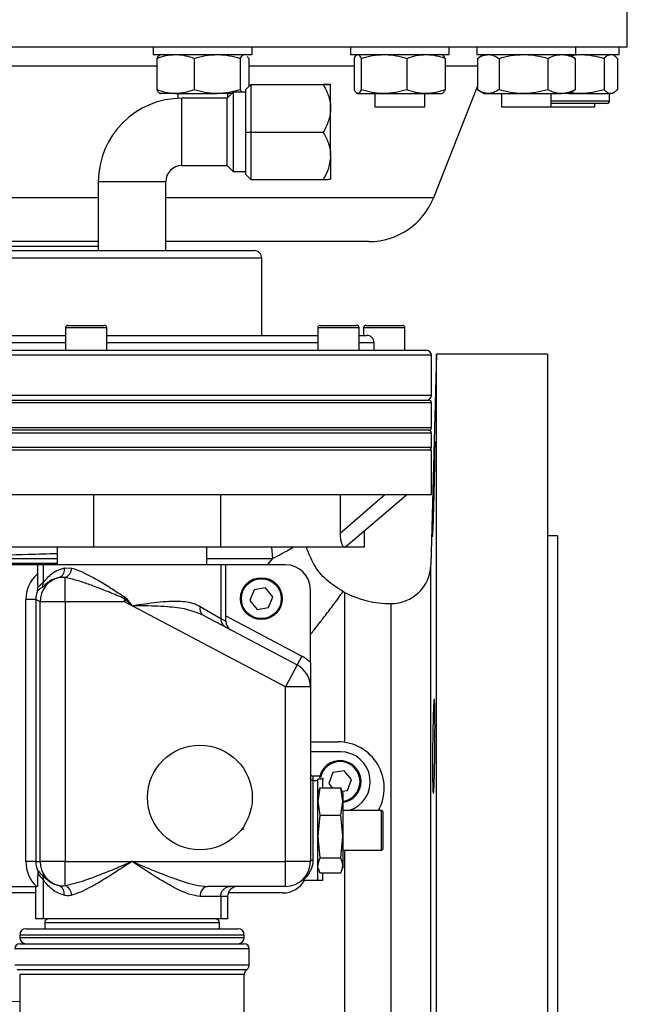
# Model space of a CAD drawing. Units: millimetres. Extents: x 0 to 420, y 0 to 297.
# Drawn here: x 106 to 130, y 197 to 236 of the extents above; entities that cross this region are included whole.
import ezdxf

# ---------------------------------------------------------------- set-up
doc = ezdxf.new("R2010")
doc.units = ezdxf.units.MM
doc.styles.add('SLDTEXTSTYLE1', font='TXT', dxfattribs={"width": 0.75})
doc.dimstyles.new('SLDDIMSTYLE0', dxfattribs={"dimtxt": 3.5, "dimasz": 3.302, "dimexe": 0, "dimexo": 0.0625, "dimgap": 0.875, "dimtad": 1, "dimdec": 0, "dimlfac": 5, "dimrnd": 1e-09, "dimzin": 12, "dimdsep": 46, "dimtxsty": 'SLDTEXTSTYLE1', "dimsah": 1, "dimcen": 0.09, "dimadec": 0, "dimazin": 3, "dimtfac": 1, "dimtdec": 0, "dimtofl": 0, "dimtmove": 0, "dimatfit": 3, "dimfxl": 0, "dimfrac": 2, "dimtolj": 1, "dimtzin": 12, "dimarcsym": 0})

# ---------------------------------------------------------------- blocks, each defined once
blk = doc.blocks.new('_D')
at = {"color": 7, "linetype": 'Continuous', "lineweight": 18}
for p, q in [((87.343, 275.692), (33.615, 275.692)), ((34.615, 172.644), (34.615, 275.692)), ((108.188, 172.644), (33.615, 172.644))]:
    blk.add_line(p, q, dxfattribs=at)
for points in [[(34.615, 275.692), (34.107, 272.39), (35.123, 272.39)], [(34.615, 172.644), (35.123, 175.946), (34.107, 175.946)]]:
    blk.add_solid(points, dxfattribs=at)
at = {"color": 7, "linetype": 'Continuous', "lineweight": 18, "insert": (30.103, 224.408), "char_height": 3.5, "attachment_point": 1, "rotation": 90, "style": 'SLDTEXTSTYLE1'}
blk.add_mtext('515', dxfattribs=at)

msp = doc.modelspace()

# ---------------------------------------------------------------- linework, layer by layer
at = {"color": 7, "linetype": 'Continuous', "lineweight": 25}
for p, q in [((130.498, 235.304), (130.498, 237.504)), ((130.498, 235.304), (97.623, 235.304)), ((111.502, 235.304), (111.502, 235.004)), ((111.502, 235.004), (111.598, 235.004)), ((111.598, 235.004), (115.462, 235.004)), ((111.782, 235.004), (111.756, 234.99)), ((115.207, 234.99), (115.182, 235.004)), ((115.462, 235.004), (115.462, 235.304)), ((119.4, 235.304), (119.4, 235.004)), ((119.4, 235.004), (119.778, 235.004)), ((119.68, 235.004), (119.662, 234.994)), ((119.778, 235.004), (123.36, 235.004)), ((123.097, 234.994), (123.08, 235.004)), ((123.36, 235.004), (123.36, 235.304)), ((124.47, 235.304), (124.47, 235.004)), ((124.47, 235.004), (125.287, 235.004)), ((124.75, 235.004), (124.557, 234.892)), ((125.287, 235.004), (128.43, 235.004)), ((128.344, 234.892), (128.15, 235.004)), ((128.21, 234.97), (128.613, 235.004)), ((128.43, 235.004), (128.43, 235.304)), ((128.43, 235.004), (130.178, 235.004)), ((129.966, 234.965), (129.898, 235.004)), ((130.178, 235.004), (130.178, 235.304)), ((130.178, 235.004), (130.178, 235.304)), ((111.639, 234.852), (111.639, 233.596)), ((113.145, 234.852), (113.145, 233.596)), ((114.988, 234.852), (114.988, 233.596)), ((115.325, 234.852), (115.325, 233.727)), ((119.558, 234.852), (119.558, 233.596)), ((119.836, 234.852), (119.836, 233.596)), ((121.657, 234.852), (121.657, 233.596)), ((123.201, 234.852), (123.201, 233.596)), ((124.492, 234.852), (124.492, 233.596)), ((125.357, 234.852), (125.357, 233.596)), ((127.315, 234.852), (127.315, 233.596)), ((128.409, 234.852), (128.34, 234.882)), ((128.409, 234.852), (128.409, 233.596)), ((129.565, 234.852), (129.565, 233.596)), ((130.101, 234.852), (130.101, 233.596)), ((115.207, 233.609), (115.407, 233.809)), ((115.207, 233.6), (115.407, 233.799)), ((115.407, 233.809), (115.407, 233.799)), ((115.407, 233.809), (118.313, 233.809)), ((115.407, 233.799), (115.407, 231.895)), ((115.407, 233.799), (118.313, 233.799)), ((118.607, 232.847), (118.607, 233.804)), ((111.756, 233.459), (111.782, 233.444)), ((112.392, 233.444), (111.783, 233.444)), ((112.392, 233.444), (114.067, 233.444)), ((112.482, 233.444), (112.482, 233.25)), ((114.648, 233.444), (114.067, 233.444)), ((114.698, 233.494), (114.458, 233.254)), ((114.482, 233.278), (114.482, 233.444)), ((115.207, 233.494), (114.698, 233.494)), ((114.698, 233.494), (114.698, 231.904)), ((115.207, 233.6), (115.207, 233.609)), ((115.207, 231.896), (115.207, 233.6)), ((119.662, 233.454), (119.68, 233.444)), ((119.697, 233.444), (120.746, 233.444)), ((120.38, 233.444), (120.38, 232.904)), ((120.746, 233.444), (122.429, 233.444)), ((122.38, 232.904), (122.38, 233.444)), ((122.429, 233.444), (123.079, 233.444)), ((122.741, 229.278), (124.492, 233.723)), ((123.08, 233.444), (123.097, 233.454)), ((124.557, 233.556), (124.75, 233.444)), ((124.75, 233.444), (124.924, 233.444)), ((124.924, 233.444), (126.336, 233.444)), ((125.45, 233.444), (125.45, 232.904)), ((126.336, 233.444), (127.862, 233.444)), ((127.45, 232.904), (127.45, 233.444)), ((128.15, 233.444), (127.862, 233.444)), ((128.15, 233.444), (128.344, 233.556)), ((128.15, 233.444), (128.613, 233.444)), ((128.34, 233.558), (128.409, 233.596)), ((128.613, 233.444), (129.833, 233.444)), ((129.788, 233.144), (129.788, 233.444)), ((129.898, 233.444), (129.833, 233.444)), ((129.898, 233.444), (129.966, 233.483)), ((114.458, 233.254), (112.648, 233.254)), ((114.458, 231.904), (114.458, 233.254)), ((129.688, 233.044), (127.45, 233.044)), ((129.198, 232.904), (129.198, 233.044)), ((118.607, 230.947), (118.607, 232.847)), ((120.38, 232.904), (122.38, 232.904)), ((125.45, 232.904), (125.531, 232.904)), ((125.531, 232.904), (127.45, 232.904)), ((127.445, 232.904), (129.198, 232.904)), ((114.458, 230.554), (114.458, 231.904)), ((114.698, 231.904), (114.698, 230.314)), ((115.207, 231.896), (115.407, 231.895)), ((115.207, 230.2), (115.207, 231.896)), ((115.407, 231.895), (118.313, 231.895)), ((115.407, 231.895), (115.407, 229.999)), ((118.607, 230.947), (118.607, 230.004)), ((112.648, 230.554), (114.458, 230.554)), ((114.458, 230.554), (114.698, 230.314)), ((114.698, 230.314), (115.207, 230.314)), ((109.298, 229.904), (109.298, 227.144)), ((111.998, 227.144), (111.998, 229.904)), ((115.407, 229.999), (115.207, 230.2)), ((115.407, 229.999), (118.313, 229.999)), ((109.309, 227.504), (94.003, 227.504)), ((120.136, 227.504), (111.998, 227.504)), ((105.748, 227.144), (115.548, 227.144)), ((115.848, 223.744), (115.848, 226.844)), ((107.979, 224.044), (107.979, 223.144)), ((108.079, 224.144), (109.539, 224.144)), ((109.639, 223.144), (109.639, 224.044)), ((118.089, 224.044), (118.089, 223.144)), ((118.189, 224.144), (118.305, 224.144)), ((118.305, 224.144), (119.649, 224.144)), ((119.749, 223.144), (119.749, 224.044)), ((119.927, 224.044), (119.927, 223.744)), ((120.027, 224.144), (120.793, 224.144)), ((120.793, 224.144), (121.487, 224.144)), ((121.587, 223.144), (121.587, 224.044)), ((101.368, 223.744), (107.979, 223.744)), ((109.639, 223.744), (118.089, 223.744)), ((119.749, 223.744), (120.048, 223.744)), ((98.848, 223.144), (122.448, 223.144)), ((120.348, 223.144), (120.348, 223.444)), ((122.845, 222.984), (122.624, 214.542)), ((122.648, 221.344), (122.648, 222.944)), ((127.298, 222.984), (122.845, 222.984)), ((122.845, 176.984), (122.845, 222.984)), ((127.298, 222.984), (127.298, 176.984)), ((98.748, 221.144), (113.321, 221.144)), ((113.321, 221.144), (122.548, 221.144)), ((122.648, 220.044), (122.648, 221.044)), ((113.321, 219.944), (98.748, 219.944)), ((122.548, 219.944), (113.321, 219.944)), ((122.648, 219.264), (122.648, 219.824)), ((122.648, 219.144), (98.648, 219.144)), ((122.648, 217.344), (122.648, 219.144)), ((122.648, 217.344), (98.648, 217.344)), ((109.104, 217.344), (109.104, 215.244)), ((114.204, 215.244), (114.204, 217.344)), ((118.984, 217.344), (118.984, 215.816)), ((118.984, 215.816), (120.77, 217.344)), ((119.223, 215.273), (121.644, 217.344)), ((119.968, 215.244), (119.968, 215.91)), ((127.698, 215.704), (127.298, 215.704)), ((127.698, 215.704), (127.698, 184.264)), ((109.106, 215.244), (103.401, 215.244)), ((107.648, 215.244), (107.648, 214.544)), ((114.204, 215.244), (109.104, 215.244)), ((113.648, 214.544), (113.648, 215.244)), ((118.984, 215.244), (114.204, 215.244)), ((119.347, 215.244), (118.984, 215.244)), ((119.968, 215.244), (119.347, 215.244)), ((106.856, 214.544), (99.773, 214.544)), ((106.856, 214.544), (106.856, 214.184)), ((107.092, 214.544), (106.856, 214.544)), ((107.092, 214.544), (107.092, 213.823)), ((114.204, 214.544), (107.092, 214.544)), ((113.648, 214.544), (107.648, 214.544)), ((107.939, 214.423), (108.232, 214.413)), ((108.348, 214.544), (108.343, 214.544)), ((112.952, 214.544), (112.948, 214.544)), ((114.204, 214.544), (114.204, 212.392)), ((114.414, 214.544), (114.204, 214.544)), ((114.414, 212.49), (114.414, 214.544)), ((116.798, 214.544), (114.414, 214.544)), ((107.963, 214.027), (107.731, 214.034)), ((107.963, 213.062), (107.963, 214.027)), ((107.092, 213.819), (107.092, 213.823)), ((110.375, 213.241), (110.434, 213.186)), ((115.538, 213.543), (115.376, 213.111)), ((115.994, 213.619), (115.538, 213.543)), ((116.287, 213.262), (115.994, 213.619)), ((116.125, 212.829), (116.287, 213.262)), ((117.798, 210.622), (117.798, 213.544)), ((119.172, 213.435), (119.114, 213.465)), ((106.395, 202.644), (106.395, 213.146)), ((106.795, 213.146), (106.395, 213.146)), ((106.964, 213.062), (106.795, 213.146)), ((106.795, 213.146), (106.795, 202.644)), ((106.964, 202.644), (106.964, 213.062)), ((107.963, 213.062), (106.964, 213.062)), ((107.963, 213.062), (107.963, 202.644)), ((110.345, 213.062), (107.963, 213.062)), ((110.345, 213.062), (110.345, 213.189)), ((110.392, 213.15), (110.345, 213.189)), ((110.345, 213.062), (110.392, 213.15)), ((110.648, 212.901), (110.345, 213.062)), ((116.798, 209.642), (110.648, 212.901)), ((113.383, 212.875), (114.204, 212.392)), ((115.376, 213.111), (115.669, 212.754)), ((121.025, 212.984), (121.017, 212.984)), ((113.5, 212.521), (117.266, 210.526)), ((114.414, 212.49), (117.453, 210.88)), ((115.669, 212.754), (116.125, 212.829)), ((114.204, 212.392), (114.204, 212.39)), ((114.204, 212.39), (114.411, 212.28)), ((117.453, 210.88), (117.266, 210.526)), ((117.266, 210.526), (116.798, 209.642)), ((116.798, 202.644), (116.798, 209.642)), ((117.798, 209.642), (116.798, 209.642)), ((117.798, 209.642), (117.798, 202.644)), ((117.798, 207.444), (118.898, 207.444)), ((118.998, 207.044), (117.798, 207.044)), ((118.237, 206.132), (118.2, 206.002)), ((118.692, 206.207), (118.53, 205.775)), ((119.148, 206.283), (118.692, 206.207)), ((119.441, 205.926), (119.148, 206.283)), ((117.898, 206.07), (117.898, 205.894)), ((118.175, 206.07), (117.898, 206.07)), ((117.898, 205.894), (117.898, 202.704)), ((117.898, 205.894), (118.098, 205.894)), ((118.298, 205.948), (118.098, 205.948)), ((118.098, 205.894), (118.098, 205.948)), ((118.098, 201.894), (118.098, 205.894)), ((118.298, 206.002), (118.298, 205.948)), ((118.298, 205.602), (118.298, 205.948)), ((118.53, 205.775), (118.672, 205.602)), ((119.279, 205.493), (119.441, 205.926)), ((118.182, 205.602), (118.098, 205.051)), ((118.134, 205.495), (118.098, 205.394)), ((118.182, 205.602), (119.013, 205.602)), ((119.098, 205.051), (119.013, 205.602)), ((119.098, 205.394), (119.061, 205.495)), ((119.074, 205.459), (119.279, 205.493)), ((119.098, 205.394), (119.098, 205.051)), ((118.098, 205.051), (118.182, 204.499)), ((119.013, 204.499), (119.098, 205.051)), ((119.098, 205.051), (119.098, 203.645)), ((120.648, 204.694), (119.098, 204.694)), ((120.698, 204.644), (120.648, 204.694)), ((120.648, 203.094), (120.648, 204.694)), ((120.698, 204.644), (120.698, 203.144)), ((118.182, 204.499), (118.098, 203.645)), ((118.182, 204.499), (119.013, 204.499)), ((119.098, 203.645), (119.013, 204.499)), ((118.098, 203.645), (118.182, 202.791)), ((119.013, 202.791), (119.098, 203.645)), ((119.098, 203.645), (119.098, 202.489)), ((119.098, 203.094), (120.648, 203.094)), ((120.648, 203.094), (120.698, 203.144)), ((106.795, 202.644), (106.395, 202.644)), ((106.795, 202.644), (106.964, 202.644)), ((107.963, 202.644), (106.964, 202.644)), ((107.963, 201.679), (107.963, 202.644)), ((107.963, 202.644), (110.648, 202.644)), ((110.648, 202.644), (116.798, 202.644)), ((116.798, 201.644), (116.798, 202.644)), ((117.798, 202.644), (116.798, 202.644)), ((118.182, 202.791), (119.013, 202.791)), ((118.098, 202.394), (118.134, 202.293)), ((118.182, 202.186), (119.013, 202.186)), ((118.298, 201.894), (118.298, 202.186)), ((119.061, 202.293), (119.098, 202.394)), ((119.098, 202.489), (119.098, 202.394)), ((107.092, 201.918), (107.092, 201.923)), ((107.092, 201.918), (107.092, 200.344)), ((117.496, 201.894), (118.098, 201.894)), ((118.098, 201.894), (118.298, 201.894)), ((103.898, 201.644), (106.815, 201.644)), ((106.781, 201.644), (106.781, 200.344)), ((106.856, 201.644), (106.815, 201.644)), ((116.798, 201.644), (113.687, 201.644)), ((106.781, 201.384), (103.876, 201.384)), ((114.204, 201.244), (113.383, 201.244)), ((114.204, 201.244), (114.204, 200.344)), ((114.481, 201.244), (114.204, 201.244)), ((114.481, 201.244), (114.481, 200.344)), ((116.698, 201.384), (114.506, 201.384)), ((107.092, 200.344), (106.781, 200.344)), ((114.204, 200.344), (107.092, 200.344)), ((114.481, 200.344), (114.204, 200.344)), ((106.398, 199.944), (113.034, 199.944)), ((107.148, 200.184), (107.148, 199.944)), ((113.034, 199.944), (114.898, 199.944)), ((114.148, 199.944), (114.148, 200.184)), ((106.148, 199.694), (106.148, 199.594)), ((115.148, 199.594), (115.148, 199.694)), ((106.148, 199.344), (110.232, 199.344)), ((110.232, 199.344), (115.148, 199.344)), ((115.348, 198.498), (115.348, 199.144)), ((106.148, 198.108), (106.148, 184.224)), ((115.148, 184.224), (115.148, 198.108))]:
    msp.add_line(p, q, dxfattribs=at)
at = {"color": 8, "linetype": 'Continuous', "lineweight": 25}
for p, q in [((111.639, 234.544), (105.491, 234.544)), ((119.558, 234.544), (115.325, 234.544)), ((124.492, 234.544), (123.201, 234.544)), ((112.648, 231.904), (112.648, 233.254)), ((127.45, 233.144), (129.788, 233.144)), ((112.648, 230.554), (112.648, 231.904)), ((110.648, 229.904), (109.298, 229.904)), ((111.998, 229.904), (110.648, 229.904)), ((95.14, 229.278), (109.298, 229.278)), ((111.998, 229.278), (122.741, 229.278)), ((109.298, 227.304), (94.003, 227.304)), ((115.848, 226.844), (105.448, 226.844)), ((109.639, 224.044), (107.979, 224.044)), ((118.221, 224.044), (118.089, 224.044)), ((119.749, 224.044), (118.221, 224.044)), ((120.798, 224.044), (119.927, 224.044)), ((121.587, 224.044), (120.798, 224.044)), ((107.979, 223.444), (101.368, 223.444)), ((118.089, 223.444), (109.639, 223.444)), ((120.348, 223.444), (119.749, 223.444)), ((122.648, 222.944), (98.648, 222.944)), ((98.648, 221.344), (108.599, 221.344)), ((108.599, 221.344), (122.648, 221.344)), ((113.344, 221.044), (98.648, 221.044)), ((122.648, 221.044), (113.344, 221.044)), ((98.648, 220.044), (113.344, 220.044)), ((113.344, 220.044), (122.648, 220.044)), ((122.648, 219.824), (101.869, 219.824)), ((101.869, 219.264), (122.648, 219.264)), ((116.244, 215.244), (116.285, 214.791)), ((107.648, 214.593), (93.688, 214.593)), ((97.391, 214.793), (107.648, 214.793)), ((113.648, 214.791), (116.285, 214.791)), ((116.285, 214.791), (116.064, 214.544)), ((122.624, 199.984), (122.624, 214.542)), ((119.172, 207.424), (119.172, 213.435)), ((121.017, 212.984), (121.017, 199.984)), ((121.025, 212.984), (121.025, 199.984)), ((119.172, 199.984), (119.172, 203.094)), ((112.613, 200.184), (107.148, 200.184)), ((114.148, 200.184), (112.613, 200.184)), ((119.172, 186.533), (119.172, 199.984)), ((121.017, 199.984), (121.017, 186.984)), ((121.025, 199.984), (121.025, 186.984)), ((122.624, 185.426), (122.624, 199.984)), ((113.174, 199.694), (106.148, 199.694)), ((106.148, 199.594), (115.148, 199.594)), ((115.148, 199.694), (113.174, 199.694)), ((110.213, 199.144), (105.948, 199.144)), ((115.348, 199.144), (110.213, 199.144)), ((105.948, 198.498), (110.213, 198.498)), ((110.223, 198.303), (106.048, 198.303)), ((110.213, 198.498), (115.348, 198.498)), ((115.248, 198.303), (110.223, 198.303)), ((115.148, 198.108), (106.148, 198.108))]:
    msp.add_line(p, q, dxfattribs=at)
at = {"color": 7, "linetype": 'Continuous', "lineweight": 25, "flags": 128}
msp.add_lwpolyline([(117.798, 202.644), (117.8, 202.656), (117.805, 202.667), (117.814, 202.677), (117.827, 202.686), (117.842, 202.694), (117.859, 202.699), (117.878, 202.703), (117.898, 202.704)], dxfattribs=at)
at = {"color": 7, "linetype": 'Continuous', "lineweight": 25}
for centre, radius in [((115.832, 213.186), 0.84), ((115.832, 213.186), 0.8), ((113.37, 205.21), 2.1)]:
    msp.add_circle(centre, radius, dxfattribs=at)
for centre, radius, start, end in [((112.648, 229.904), 3.35, 90, 180), ((129.688, 233.144), 0.1, 270, 0), ((112.648, 229.904), 0.65, 90, 180), ((120.136, 230.304), 2.8, 270, 338.5), ((115.548, 226.844), 0.3, 0, 90), ((108.079, 224.044), 0.1, 90, 180), ((109.539, 224.044), 0.1, 0, 90), ((118.189, 224.044), 0.1, 90, 180), ((119.649, 224.044), 0.1, 0, 90), ((120.027, 224.044), 0.1, 90, 180), ((121.487, 224.044), 0.1, 0, 90), ((120.048, 223.444), 0.3, 0, 90), ((122.448, 222.944), 0.2, 0, 90), ((122.448, 221.344), 0.2, 270, 0), ((122.548, 221.044), 0.1, 0, 90), ((122.548, 220.044), 0.1, 270, 0), ((122.528, 219.824), 0.12, 0, 90), ((122.528, 219.264), 0.12, 270, 0), ((107.599, 214.355), 0.347, 292.3701, 11.3401), ((116.798, 213.544), 1, 0, 90), ((121.025, 214.584), 1.6, 270, 358.5), ((107.964, 213.061), 1, 103.4832, 179.9674), ((107.781, 214.44), 0.452, 293.8429, 356.5436), ((105.108, 216.326), 6.105, 329.0786, 329.6364), ((121.017, 216.984), 4, 242.535, 270), ((103.698, 221.225), 10.488, 309.6561, 309.9582), ((113.676, 212.775), 0.309, 161.2503, 235.2919), ((116.798, 209.642), 1.4, 44.4153, 62.0826), ((116.798, 209.642), 1, 0, 62.0826), ((118.898, 205.584), 1.86, 331.4129, 90), ((118.998, 205.844), 1.2, 286.5978, 90), ((118.986, 205.85), 0.84, 277.6623, 169.3798), ((118.986, 205.85), 0.8, 278.0478, 159.4197), ((107.964, 202.644), 1, 179.9882, 255.6996), ((116.798, 202.644), 1, 270, 0), ((116.698, 202.384), 1, 270, 330.6594), ((117.496, 201.794), 0.1, 90, 129.4006), ((107.588, 201.36), 0.341, 347.8088, 67.7829), ((107.781, 201.266), 0.452, 3.4564, 66.1571), ((113.743, 201.287), 0.362, 98.8335, 186.7016), ((107.308, 200.184), 0.16, 90, 180), ((113.988, 200.184), 0.16, 0, 90), ((106.398, 199.694), 0.25, 90, 180), ((114.898, 199.694), 0.25, 0, 90), ((106.398, 199.594), 0.25, 180, 270), ((114.898, 199.594), 0.25, 270, 0), ((106.148, 199.144), 0.2, 90, 180), ((115.148, 199.144), 0.2, 0, 90), ((115.388, 198.108), 0.24, 125.6853, 180), ((115.108, 198.498), 0.24, 305.6853, 0)]:
    msp.add_arc(centre, radius, start, end, dxfattribs=at)
for centre, major_axis, ratio, start_param, end_param in [((110.648, 207.957), (9.208, 7.05), 0.204013, 0.260407, 0.308709), ((110.648, 207.957), (9.208, 7.05), 0.204013, 0.212105, 0.260407), ((107.796, 213.145), (1.253, -0.626), 0.999239, 2.769559, 3.604814), ((109.348, 212.569), (2.601, -0.827), 0.494928, 2.756113, 2.949762), ((107.796, 213.145), (0.896, -0.448), 0.998631, 3.24515, 3.604814), ((108.949, 212.569), (2.212, -0.748), 0.409592, 2.73697, 2.919713), ((114.388, 212.504), (-0.001, 0.453), 0.058868, 4.194992, 4.681068), ((114.789, 212.291), (0.187, 0.353), 0.927374, 2.056872, 3.141593), ((117.898, 206.17), (0, 0.1), 0.997725, 1.570796, 3.141593), ((107.796, 202.644), (1.401, 0), 0.999391, 3.141593, 3.937196), ((107.796, 202.644), (1.001, 0), 0.998904, 3.141593, 3.501257), ((108.949, 202.644), (2.233, 0), 0.44777, 3.501257, 3.684), ((109.348, 202.644), (2.633, 0), 0.531703, 3.489697, 3.68314), ((114.882, 201.244), (0.401, 0), 0.997784, 1.570796, 3.141593)]:
    msp.add_ellipse(centre, major_axis=major_axis, ratio=ratio, start_param=start_param, end_param=end_param, dxfattribs=at)
at = {"color": 8, "linetype": 'Continuous', "lineweight": 25}
msp.add_ellipse((92.498, 196.048), major_axis=(25, 0), ratio=0.046455, start_param=0.993214, end_param=1.337357, dxfattribs=at)
at = {"color": 7, "linetype": 'Continuous', "lineweight": 25}
for points, knots in [([(111.639, 234.852), (111.761, 234.895), (112.008, 234.981), (112.263, 234.996), (112.392, 235.004)], [0, 0, 0, 0, 0.495458, 1, 1, 1, 1]), ([(111.757, 234.987), (111.739, 234.975), (111.699, 234.949), (111.66, 234.887), (111.639, 234.852)], [0, 0, 0, 0, 0.444466, 1, 1, 1, 1]), ([(112.392, 235.004), (112.41, 235.004), (112.545, 235.003), (112.8, 234.97), (113.029, 234.892), (113.145, 234.852)], [0, 0, 0, 0, 0.070088, 0.5307834, 1, 1, 1, 1]), ([(113.145, 234.852), (113.295, 234.895), (113.597, 234.981), (113.909, 234.996), (114.067, 235.004)], [0, 0, 0, 0, 0.495458, 1, 1, 1, 1]), ([(114.067, 235.004), (114.089, 235.004), (114.254, 235.003), (114.566, 234.97), (114.847, 234.892), (114.988, 234.852)], [0, 0, 0, 0, 0.070088, 0.530783, 1, 1, 1, 1]), ([(114.988, 234.852), (115.032, 234.916), (115.087, 234.996), (115.144, 235.003), (115.156, 235.004)], [0, 0, 0, 0, 0.783104, 1, 1, 1, 1]), ([(119.558, 234.852), (119.566, 234.869), (119.593, 234.921), (119.628, 234.976), (119.655, 234.985), (119.663, 234.988)], [0, 0, 0, 0, 0.252484, 0.781367, 1, 1, 1, 1]), ([(119.697, 235.004), (119.707, 235.003), (119.735, 234.998), (119.782, 234.952), (119.818, 234.886), (119.836, 234.852)], [0, 0, 0, 0, 0.2166633, 0.6060022, 1, 1, 1, 1]), ([(119.836, 234.852), (119.983, 234.895), (120.282, 234.981), (120.591, 234.996), (120.746, 235.004)], [0, 0, 0, 0, 0.495458, 1, 1, 1, 1]), ([(120.746, 235.004), (120.768, 235.004), (120.932, 235.003), (121.24, 234.97), (121.517, 234.892), (121.657, 234.852)], [0, 0, 0, 0, 0.070088, 0.530783, 1, 1, 1, 1]), ([(121.657, 234.852), (121.783, 234.895), (122.036, 234.981), (122.297, 234.996), (122.429, 235.004)], [0, 0, 0, 0, 0.495458, 1, 1, 1, 1]), ([(122.429, 235.004), (122.448, 235.004), (122.586, 235.003), (122.847, 234.97), (123.083, 234.892), (123.201, 234.852)], [0, 0, 0, 0, 0.070088, 0.530783, 1, 1, 1, 1]), ([(123.201, 234.852), (123.165, 234.916), (123.12, 234.996), (123.073, 235.003), (123.062, 235.004)], [0, 0, 0, 0, 0.783104, 1, 1, 1, 1]), ([(124.492, 234.852), (124.519, 234.869), (124.602, 234.922), (124.746, 234.988), (124.865, 234.999), (124.924, 235.004)], [0, 0, 0, 0, 0.191634, 0.593052, 1, 1, 1, 1]), ([(124.924, 235.004), (124.956, 235.003), (125.044, 234.998), (125.19, 234.952), (125.301, 234.886), (125.357, 234.852)], [0, 0, 0, 0, 0.216663, 0.606002, 1, 1, 1, 1]), ([(125.357, 234.852), (125.516, 234.895), (125.837, 234.981), (126.168, 234.996), (126.336, 235.004)], [0, 0, 0, 0, 0.495458, 1, 1, 1, 1]), ([(126.336, 235.004), (126.359, 235.004), (126.535, 235.003), (126.866, 234.97), (127.165, 234.892), (127.315, 234.852)], [0, 0, 0, 0, 0.070088, 0.530783, 1, 1, 1, 1]), ([(127.315, 234.852), (127.404, 234.895), (127.583, 234.981), (127.768, 234.996), (127.862, 235.004)], [0, 0, 0, 0, 0.495458, 1, 1, 1, 1]), ([(127.862, 235.004), (127.875, 235.004), (127.973, 235.003), (128.158, 234.97), (128.325, 234.892), (128.409, 234.852)], [0, 0, 0, 0, 0.070088, 0.530783, 1, 1, 1, 1]), ([(128.613, 235.004), (128.635, 235.004), (128.806, 235.003), (129.128, 234.97), (129.418, 234.892), (129.565, 234.852)], [0, 0, 0, 0, 0.070088, 0.530783, 1, 1, 1, 1]), ([(129.565, 234.852), (129.608, 234.895), (129.696, 234.981), (129.787, 234.996), (129.833, 235.004)], [0, 0, 0, 0, 0.495458, 1, 1, 1, 1]), ([(129.965, 234.963), (129.969, 234.961), (130.015, 234.945), (130.06, 234.897), (130.101, 234.852)], [0, 0, 0, 0, 0.084887, 1, 1, 1, 1]), ([(115.262, 234.925), (115.273, 234.919), (115.294, 234.907), (115.314, 234.871), (115.325, 234.852)], [0, 0, 0, 0, 0.486777, 1, 1, 1, 1]), ([(118.313, 233.809), (118.349, 233.809), (118.42, 233.808), (118.507, 233.807), (118.572, 233.806), (118.603, 233.805), (118.606, 233.805), (118.607, 233.804)], [0, 0, 0, 0, 0.215517, 0.432226, 0.654457, 0.879688, 1, 1, 1, 1]), ([(118.607, 233.804), (118.603, 233.804), (118.594, 233.803), (118.529, 233.802), (118.435, 233.801), (118.354, 233.8), (118.313, 233.799)], [0, 0, 0, 0, 0.249576, 0.504361, 0.751045, 1, 1, 1, 1]), ([(118.313, 233.799), (118.349, 233.735), (118.42, 233.606), (118.507, 233.402), (118.572, 233.189), (118.603, 233.002), (118.606, 232.887), (118.607, 232.847)], [0, 0, 0, 0, 0.2155169, 0.432226, 0.6544573, 0.8796878, 1, 1, 1, 1]), ([(112.392, 233.444), (112.374, 233.444), (112.239, 233.446), (111.984, 233.479), (111.754, 233.557), (111.639, 233.596)], [0, 0, 0, 0, 0.070088, 0.530783, 1, 1, 1, 1]), ([(111.639, 233.596), (111.66, 233.563), (111.703, 233.497), (111.76, 233.451), (111.794, 233.446), (111.807, 233.444)], [0, 0, 0, 0, 0.3897148, 0.7833362, 1, 1, 1, 1]), ([(113.145, 233.596), (113.023, 233.554), (112.776, 233.468), (112.521, 233.452), (112.392, 233.444)], [0, 0, 0, 0, 0.495458, 1, 1, 1, 1]), ([(114.067, 233.444), (114.045, 233.444), (113.88, 233.446), (113.568, 233.479), (113.287, 233.557), (113.145, 233.596)], [0, 0, 0, 0, 0.070088, 0.530783, 1, 1, 1, 1]), ([(114.988, 233.596), (114.839, 233.554), (114.537, 233.468), (114.224, 233.452), (114.067, 233.444)], [0, 0, 0, 0, 0.495458, 1, 1, 1, 1]), ([(115.065, 233.494), (115.061, 233.497), (115.035, 233.517), (115.01, 233.56), (114.988, 233.596)], [0, 0, 0, 0, 0.150806, 1, 1, 1, 1]), ([(119.697, 233.444), (119.687, 233.446), (119.668, 233.448), (119.64, 233.469), (119.612, 233.502), (119.589, 233.538), (119.571, 233.57), (119.562, 233.587), (119.558, 233.596)], [0, 0, 0, 0, 0.200108, 0.401096, 0.604444, 0.80843, 0.904195, 1, 1, 1, 1]), ([(119.836, 233.596), (119.818, 233.563), (119.782, 233.497), (119.735, 233.451), (119.707, 233.446), (119.697, 233.444)], [0, 0, 0, 0, 0.389715, 0.783336, 1, 1, 1, 1]), ([(120.746, 233.444), (120.725, 233.444), (120.561, 233.446), (120.253, 233.479), (119.976, 233.557), (119.836, 233.596)], [0, 0, 0, 0, 0.070088, 0.530783, 1, 1, 1, 1]), ([(121.657, 233.596), (121.509, 233.554), (121.211, 233.468), (120.902, 233.452), (120.746, 233.444)], [0, 0, 0, 0, 0.495458, 1, 1, 1, 1]), ([(122.429, 233.444), (122.411, 233.444), (122.272, 233.446), (122.011, 233.479), (121.776, 233.557), (121.657, 233.596)], [0, 0, 0, 0, 0.070088, 0.530783, 1, 1, 1, 1]), ([(123.201, 233.596), (123.076, 233.554), (122.823, 233.468), (122.561, 233.452), (122.429, 233.444)], [0, 0, 0, 0, 0.495458, 1, 1, 1, 1]), ([(123.062, 233.444), (123.073, 233.446), (123.101, 233.45), (123.148, 233.496), (123.183, 233.563), (123.201, 233.596)], [0, 0, 0, 0, 0.216663, 0.606002, 1, 1, 1, 1]), ([(124.924, 233.444), (124.895, 233.446), (124.836, 233.448), (124.748, 233.469), (124.66, 233.502), (124.588, 233.538), (124.532, 233.57), (124.505, 233.587), (124.492, 233.596)], [0, 0, 0, 0, 0.200108, 0.401096, 0.604444, 0.80843, 0.904195, 1, 1, 1, 1]), ([(125.357, 233.596), (125.301, 233.563), (125.191, 233.497), (125.045, 233.451), (124.956, 233.446), (124.924, 233.444)], [0, 0, 0, 0, 0.389715, 0.783336, 1, 1, 1, 1]), ([(126.336, 233.444), (126.313, 233.444), (126.137, 233.446), (125.805, 233.479), (125.507, 233.557), (125.357, 233.596)], [0, 0, 0, 0, 0.070088, 0.530783, 1, 1, 1, 1]), ([(127.315, 233.596), (127.156, 233.554), (126.835, 233.468), (126.503, 233.452), (126.336, 233.444)], [0, 0, 0, 0, 0.495458, 1, 1, 1, 1]), ([(127.862, 233.444), (127.849, 233.444), (127.751, 233.446), (127.566, 233.479), (127.399, 233.557), (127.315, 233.596)], [0, 0, 0, 0, 0.070088, 0.530783, 1, 1, 1, 1]), ([(128.409, 233.596), (128.32, 233.554), (128.141, 233.468), (127.955, 233.452), (127.862, 233.444)], [0, 0, 0, 0, 0.495458, 1, 1, 1, 1]), ([(128.613, 233.444), (128.59, 233.444), (128.456, 233.445), (128.322, 233.464), (128.211, 233.479)], [0, 0, 0, 0, 0.167691, 1, 1, 1, 1]), ([(129.565, 233.596), (129.41, 233.554), (129.098, 233.468), (128.776, 233.452), (128.613, 233.444)], [0, 0, 0, 0, 0.495458, 1, 1, 1, 1]), ([(129.833, 233.444), (129.826, 233.444), (129.778, 233.446), (129.688, 233.479), (129.606, 233.557), (129.565, 233.596)], [0, 0, 0, 0, 0.070088, 0.530783, 1, 1, 1, 1]), ([(130.101, 233.596), (130.058, 233.554), (129.97, 233.468), (129.879, 233.452), (129.833, 233.444)], [0, 0, 0, 0, 0.495458, 1, 1, 1, 1]), ([(118.607, 232.847), (118.603, 232.764), (118.594, 232.597), (118.529, 232.353), (118.435, 232.118), (118.354, 231.969), (118.313, 231.895)], [0, 0, 0, 0, 0.249576, 0.504361, 0.751045, 1, 1, 1, 1]), ([(118.313, 231.895), (118.35, 231.827), (118.425, 231.693), (118.517, 231.472), (118.585, 231.234), (118.606, 231.053), (118.607, 230.957), (118.607, 230.947)], [0, 0, 0, 0, 0.225688, 0.452773, 0.708665, 0.96947, 1, 1, 1, 1]), ([(118.607, 230.947), (118.584, 230.752), (118.545, 230.421), (118.38, 230.122), (118.313, 229.999)], [0, 0, 0, 0, 0.590169, 1, 1, 1, 1]), ([(118.313, 229.999), (118.349, 230), (118.42, 230), (118.507, 230.002), (118.572, 230.003), (118.599, 230.004), (118.606, 230.004), (118.607, 230.004), (118.607, 230.004)], [0, 0, 0, 0, 0.2155127, 0.4322176, 0.6544444, 0.8796705, 0.9397961, 1, 1, 1, 1]), ([(122.725, 216.241), (122.72, 216.105), (122.709, 215.832), (122.698, 215.661), (122.692, 215.697), (122.692, 215.948), (122.698, 216.382), (122.71, 216.952), (122.725, 217.594), (122.742, 218.234), (122.758, 218.802), (122.773, 219.231), (122.784, 219.476), (122.791, 219.506), (122.792, 219.32), (122.789, 218.939), (122.78, 218.405), (122.768, 217.778), (122.752, 217.131), (122.737, 216.601), (122.728, 216.341), (122.725, 216.241)], [0, 0, 0, 0, 0.053699, 0.107399, 0.161084, 0.214749, 0.268407, 0.322072, 0.375756, 0.42946, 0.483175, 0.536889, 0.590591, 0.644278, 0.69795, 0.751616, 0.805282, 0.858959, 0.912651, 0.966358, 1, 1, 1, 1]), ([(118.984, 215.816), (118.984, 215.778), (118.986, 215.702), (118.998, 215.597), (119.016, 215.503), (119.037, 215.427), (119.061, 215.365), (119.087, 215.316), (119.116, 215.28), (119.146, 215.257), (119.166, 215.254), (119.175, 215.253)], [0, 0, 0, 0, 0.141409, 0.286671, 0.4044, 0.52523, 0.62088, 0.719077, 0.81486, 0.914413, 1, 1, 1, 1]), ([(119.114, 213.465), (118.883, 213.611), (118.421, 213.901), (117.908, 214.528), (117.727, 215.014), (117.641, 215.244)], [0, 0, 0, 0, 0.344738, 0.689475, 1, 1, 1, 1]), ([(119.222, 215.274), (119.215, 215.268), (119.201, 215.255), (119.184, 215.254), (119.175, 215.253)], [0, 0, 0, 0, 0.431667, 1, 1, 1, 1]), ([(107.092, 213.823), (107.093, 213.825), (107.122, 213.863), (107.206, 213.976), (107.389, 214.157), (107.628, 214.324), (107.835, 214.39), (107.939, 214.423)], [0, 0, 0, 0, 0.013659, 0.265936, 0.524555, 0.759513, 1, 1, 1, 1]), ([(106.856, 214.184), (106.856, 214.096), (106.858, 213.917), (106.865, 213.728), (106.871, 213.645), (106.873, 213.626)], [0, 0, 0, 0, 0.43245, 0.87326, 1, 1, 1, 1]), ([(107.731, 214.034), (107.647, 214.011), (107.478, 213.965), (107.282, 213.847), (107.124, 213.71), (107.066, 213.646), (107.036, 213.613)], [0, 0, 0, 0, 0.2284354, 0.4607916, 0.7286207, 1, 1, 1, 1]), ([(110.345, 213.189), (110.144, 213.274), (109.74, 213.443), (109.178, 213.665), (108.662, 213.848), (108.269, 213.966), (108.041, 214.011), (107.963, 214.027)], [0, 0, 0, 0, 0.246325, 0.495514, 0.693988, 0.895384, 1, 1, 1, 1]), ([(108.232, 214.413), (108.302, 214.391), (108.501, 214.33), (108.855, 214.165), (109.317, 213.911), (109.827, 213.598), (110.191, 213.36), (110.375, 213.241)], [0, 0, 0, 0, 0.106835, 0.304649, 0.508082, 0.751545, 1, 1, 1, 1]), ([(107.036, 213.613), (107.037, 213.615), (107.051, 213.638), (107.082, 213.704), (107.088, 213.774), (107.092, 213.819)], [0, 0, 0, 0, 0.021793, 0.378237, 1, 1, 1, 1]), ([(106.859, 213.498), (106.859, 213.499), (106.871, 213.538), (106.872, 213.582), (106.873, 213.626)], [0, 0, 0, 0, 0.008791, 1, 1, 1, 1]), ([(110.648, 212.901), (110.646, 212.903), (110.561, 212.986), (110.475, 213.069), (110.392, 213.15)], [0, 0, 0, 0, 0.017124, 1, 1, 1, 1]), ([(110.434, 213.186), (110.504, 213.092), (110.575, 212.998), (110.646, 212.903), (110.648, 212.901)], [0, 0, 0, 0, 0.983146, 1, 1, 1, 1]), ([(110.648, 212.901), (110.65, 212.901), (110.777, 212.921), (111.075, 212.967), (111.536, 213.033), (111.999, 213.08), (112.415, 213.095), (112.778, 213.072), (113.109, 213.009), (113.292, 212.92), (113.383, 212.875)], [0, 0, 0, 0, 0.00191, 0.123278, 0.28758, 0.451811, 0.589813, 0.727727, 0.863924, 1, 1, 1, 1]), ([(113.5, 212.521), (113.289, 212.607), (112.857, 212.781), (112.009, 212.872), (111.274, 212.894), (110.8, 212.899), (110.669, 212.901), (110.65, 212.901), (110.648, 212.901)], [0, 0, 0, 0, 0.2652101, 0.5414728, 0.8744569, 0.9812778, 0.9980295, 1, 1, 1, 1]), ([(114.204, 212.39), (114.208, 212.345), (114.216, 212.255), (114.284, 212.136), (114.357, 212.07), (114.404, 212.042), (114.413, 212.038), (114.414, 212.037)], [0, 0, 0, 0, 0.310826, 0.62164, 0.932727, 0.986649, 1, 1, 1, 1]), ([(117.798, 210.622), (117.798, 210.569), (117.798, 210.462), (117.798, 210.239), (117.798, 209.962), (117.798, 209.751), (117.798, 209.643), (117.798, 209.642)], [0, 0, 0, 0, 0.1476643, 0.2991869, 0.6444424, 0.9973609, 1, 1, 1, 1]), ([(122.763, 205.93), (122.758, 205.794), (122.747, 205.522), (122.73, 205.352), (122.714, 205.387), (122.701, 205.639), (122.693, 206.074), (122.691, 206.645), (122.695, 207.286), (122.705, 207.926), (122.72, 208.493), (122.736, 208.922), (122.753, 209.166), (122.769, 209.196), (122.781, 209.01), (122.789, 208.628), (122.792, 208.093), (122.79, 207.466), (122.783, 206.819), (122.774, 206.29), (122.766, 206.03), (122.763, 205.93)], [0, 0, 0, 0, 0.053713, 0.107425, 0.161141, 0.21485, 0.268542, 0.322214, 0.375872, 0.429533, 0.48321, 0.536909, 0.590621, 0.644337, 0.698044, 0.751736, 0.805412, 0.859079, 0.912744, 0.966417, 1, 1, 1, 1]), ([(117.898, 205.894), (117.886, 205.895), (117.864, 205.898), (117.834, 205.915), (117.811, 205.94), (117.8, 205.967), (117.798, 205.986), (117.798, 205.993), (117.798, 205.994)], [0, 0, 0, 0, 0.214519, 0.429036, 0.643609, 0.858297, 0.977709, 1, 1, 1, 1]), ([(118.149, 205.493), (118.154, 205.525), (118.16, 205.561), (118.179, 205.597), (118.182, 205.602)], [0, 0, 0, 0, 0.865075, 1, 1, 1, 1]), ([(119.013, 205.602), (119.016, 205.597), (119.035, 205.561), (119.041, 205.525), (119.046, 205.493)], [0, 0, 0, 0, 0.134925, 1, 1, 1, 1]), ([(115.085, 204.015), (115.086, 204.007), (115.09, 203.98), (115.095, 203.95), (115.098, 203.929)], [0, 0, 0, 0, 0.2904794, 1, 1, 1, 1]), ([(107.963, 201.679), (108.093, 201.706), (108.353, 201.761), (108.829, 201.914), (109.386, 202.12), (110.015, 202.377), (110.437, 202.555), (110.646, 202.644), (110.648, 202.644)], [0, 0, 0, 0, 0.154038, 0.308287, 0.540263, 0.77245, 0.998103, 1, 1, 1, 1]), ([(110.648, 202.644), (110.646, 202.643), (110.458, 202.52), (110.077, 202.27), (109.51, 201.909), (109.008, 201.62), (108.579, 201.407), (108.347, 201.331), (108.232, 201.293)], [0, 0, 0, 0, 0.0017968, 0.2257556, 0.4570209, 0.6879454, 0.844132, 1, 1, 1, 1]), ([(113.383, 201.244), (113.236, 201.264), (112.971, 201.3), (112.537, 201.493), (112.064, 201.744), (111.514, 202.078), (111.02, 202.399), (110.731, 202.589), (110.649, 202.643), (110.648, 202.644)], [0, 0, 0, 0, 0.185252, 0.33443, 0.483911, 0.699054, 0.914453, 0.998443, 1, 1, 1, 1]), ([(110.648, 202.644), (110.649, 202.644), (110.741, 202.605), (111.059, 202.47), (111.607, 202.242), (112.215, 202.003), (112.743, 201.824), (113.221, 201.685), (113.523, 201.659), (113.687, 201.644)], [0, 0, 0, 0, 0.001653, 0.086692, 0.302779, 0.522158, 0.67015, 0.82039, 1, 1, 1, 1]), ([(117.898, 202.704), (117.896, 202.67), (117.891, 202.496), (117.789, 202.195), (117.563, 201.943), (117.516, 201.909), (117.496, 201.894)], [0, 0, 0, 0, 0.067063, 0.345474, 0.719961, 1, 1, 1, 1]), ([(118.182, 202.791), (118.18, 202.787), (118.128, 202.687), (118.112, 202.585), (118.098, 202.489)], [0, 0, 0, 0, 0.048842, 1, 1, 1, 1]), ([(119.098, 202.489), (119.083, 202.585), (119.067, 202.687), (119.016, 202.787), (119.013, 202.791)], [0, 0, 0, 0, 0.951158, 1, 1, 1, 1]), ([(106.859, 202.292), (106.859, 202.292), (106.871, 202.253), (106.872, 202.21), (106.873, 202.167)], [0, 0, 0, 0, 0.008863, 1, 1, 1, 1]), ([(118.141, 202.296), (118.144, 202.281), (118.15, 202.244), (118.17, 202.208), (118.182, 202.186)], [0, 0, 0, 0, 0.410677, 1, 1, 1, 1]), ([(119.013, 202.186), (119.024, 202.208), (119.074, 202.308), (119.087, 202.409), (119.098, 202.489)], [0, 0, 0, 0, 0.214004, 1, 1, 1, 1]), ([(106.873, 202.167), (106.869, 202.115), (106.861, 201.99), (106.857, 201.799), (106.856, 201.673), (106.856, 201.644)], [0, 0, 0, 0, 0.350728, 0.848514, 1, 1, 1, 1]), ([(107.036, 202.128), (107.064, 202.094), (107.12, 202.026), (107.271, 201.884), (107.462, 201.757), (107.632, 201.702), (107.717, 201.675)], [0, 0, 0, 0, 0.261766, 0.52738, 0.762036, 1, 1, 1, 1]), ([(107.036, 202.128), (107.037, 202.127), (107.055, 202.097), (107.084, 202.03), (107.089, 201.959), (107.092, 201.923)], [0, 0, 0, 0, 0.021798, 0.489234, 1, 1, 1, 1]), ([(107.921, 201.288), (107.819, 201.324), (107.612, 201.399), (107.379, 201.574), (107.194, 201.77), (107.126, 201.869), (107.092, 201.918)], [0, 0, 0, 0, 0.240289, 0.487244, 0.74109, 1, 1, 1, 1]), ([(107.717, 201.675), (107.755, 201.668), (107.834, 201.655), (107.92, 201.671), (107.963, 201.679)], [0, 0, 0, 0, 0.491886, 1, 1, 1, 1]), ([(114.204, 201.244), (114.208, 201.289), (114.217, 201.379), (114.285, 201.499), (114.386, 201.59), (114.496, 201.635), (114.57, 201.644), (114.6, 201.644), (114.602, 201.644)], [0, 0, 0, 0, 0.21442, 0.428836, 0.643354, 0.858074, 0.990208, 1, 1, 1, 1]), ([(108.232, 201.293), (108.179, 201.282), (108.07, 201.259), (107.972, 201.278), (107.921, 201.288)], [0, 0, 0, 0, 0.490228, 1, 1, 1, 1])]:
    msp.add_open_spline(points, degree=3, knots=knots, dxfattribs=at)
at = {"color": 8, "linetype": 'Continuous', "lineweight": 25}
for points, knots in [([(116.285, 214.791), (116.285, 214.791), (116.429, 214.87), (116.693, 215.014), (116.97, 215.165), (117.083, 215.228), (117.113, 215.244)], [0, 0, 0, 0, 0.000004, 0.423569, 0.84709, 1, 1, 1, 1]), ([(107.648, 214.987), (107.263, 214.975), (106.283, 214.944), (104.681, 214.904), (102.885, 214.866), (101.111, 214.836), (99.28, 214.81), (98.02, 214.799), (97.391, 214.793)], [0, 0, 0, 0, 0.126483, 0.32195, 0.489605, 0.657261, 0.828631, 1, 1, 1, 1]), ([(117.798, 211.747), (117.85, 211.812), (118.042, 212.049), (118.338, 212.433), (118.67, 212.87), (118.92, 213.209), (119.079, 213.427), (119.102, 213.452), (119.114, 213.465)], [0, 0, 0, 0, 0.059558, 0.216642, 0.412424, 0.608327, 0.803589, 1, 1, 1, 1])]:
    msp.add_open_spline(points, degree=3, knots=knots, dxfattribs=at)

# ---------------------------------------------------------------- dimensions: what is measured, and where the dimension line sits
at = {"color": 7, "linetype": 'Continuous', "lineweight": 18}
dim = msp.add_linear_dim(base=(34.615, 275.692), p1=(109.188, 172.644), p2=(88.343, 275.692), angle=90, dimstyle='SLDDIMSTYLE0', dxfattribs=at)
dim.commit()
dim.dimension.update_dxf_attribs({"geometry": '_D', "text_midpoint": (34.615, 228.287), "dimtype": 160})

doc.saveas('drawing.dxf')
